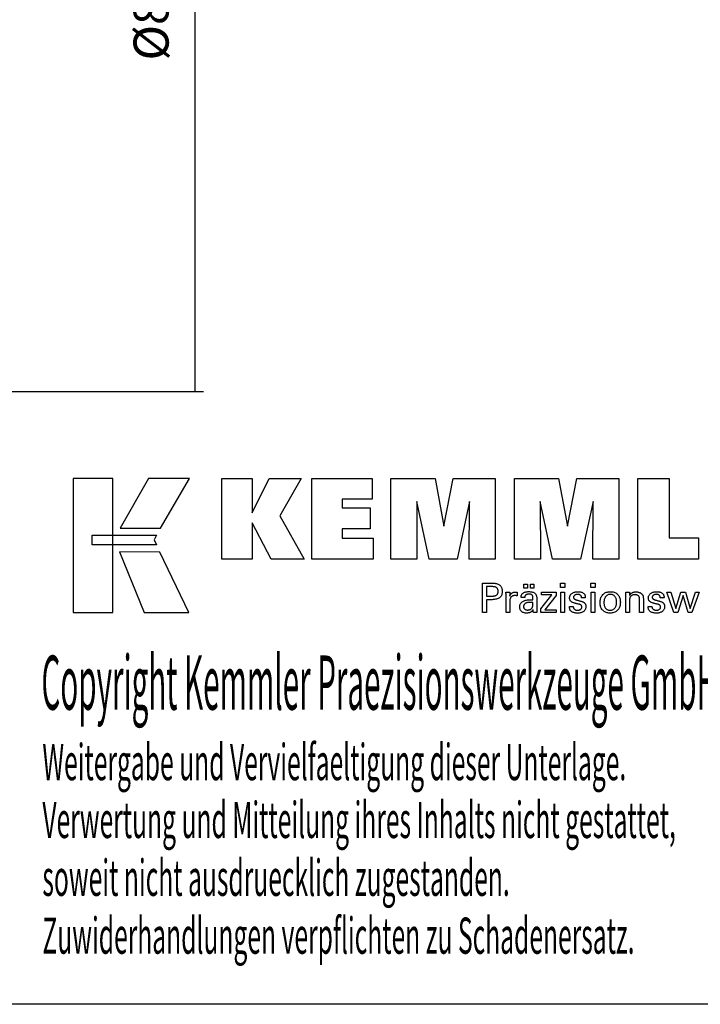
# Model space of a CAD drawing. Extents: x 93 to 380, y -50 to 147.
# Drawn here: x 275 to 343, y -50 to 49 of the extents above; entities that cross this region are included whole.
import ezdxf

# ---------------------------------------------------------------- set-up
doc = ezdxf.new("R2010")
doc.units = 0
doc.header["$MEASUREMENT"] = 0
doc.layers.add('CK_LEVEL_1', color=7, linetype='CONTINUOUS')
doc.styles.add('BOX', font='txt.shx', dxfattribs={"height": 1})
doc.dimstyles.new('DIMSTYLE1', dxfattribs={"dimtxt": 3.5, "dimasz": 3.5, "dimexe": 3.5, "dimexo": 0.0625, "dimgap": 0.09, "dimtad": 0, "dimtih": 1, "dimtoh": 1, "dimdec": 4, "dimzin": 0, "dimtxsty": 'STANDARD', "dimcen": 0.09, "dimazin": 3, "dimtfac": 1, "dimtdec": 4, "dimtofl": 0, "dimtmove": 0, "dimatfit": 3, "dimtolj": 1, "dimtzin": 0})

# ---------------------------------------------------------------- blocks, each defined once
blk = doc.blocks.new('*D4')
at = {"layer": 'CK_LEVEL_1', "color": 4, "linetype": 'CONTINUOUS'}
for p, q in [((264.332, 91.675), (293.229, 91.675)), ((292.354, 91.675), (292.354, 11.675)), ((264.332, 11.675), (293.229, 11.675))]:
    blk.add_line(p, q, dxfattribs=at)
for points in [[(292.354, 91.675), (292.879, 88.175), (291.829, 88.175), (292.354, 91.675)], [(292.354, 11.675), (291.829, 15.175), (292.879, 15.175), (292.354, 11.675)]]:
    blk.add_solid(points, dxfattribs=at)
at = {"layer": 'CK_LEVEL_1', "color": 4, "linetype": 'CONTINUOUS', "style": 'BOX'}
blk.add_text('%%c80', height=3.5, rotation=90, dxfattribs=at).set_placement((289.729, 44.735))

msp = doc.modelspace()

# ---------------------------------------------------------------- linework, layer by layer
at = {"layer": 'CK_LEVEL_1', "color": 6, "linetype": 'CONTINUOUS'}
msp.add_polyline3d([(92.8417, 147.12485, 0), (380.2117, 147.12485, 0), (380.2117, -49.50215, 0), (92.8417, -49.50215, 0), (92.8417, 147.12485, 0)], dxfattribs=at)
at = {"layer": 'CK_LEVEL_1', "color": 3, "linetype": 'CONTINUOUS'}
for points in [[(280.1939, -10.37095, 0), (284.17196, -10.37095, 0), (284.17196, 3.00511, 0), (280.1939, 3.00511, 0), (280.1939, -10.37095, 0), (280.1939, -10.37095, 0)], [(287.7194, 3.00495, 0), (284.87802, -1.95818, 0), (288.91996, -1.95818, 0), (291.80895, 3.00495, 0), (287.7194, 3.00495, 0), (287.7194, 3.00495, 0)], [(295.03147, -5.05326, 0), (295.03147, 2.99658, 0), (298.06032, 2.99658, 0), (298.06032, -0.41448, 0), (299.76304, 2.99658, 0), (302.95608, 2.99658, 0), (300.83198, -0.72574, 0), (303.27251, -5.05326, 0), (299.96031, -5.05326, 0), (298.06032, -1.41847, 0), (298.06032, -5.05326, 0), (295.03147, -5.05326, 0), (295.03147, -5.05326, 0)], [(304.04183, -5.05326, 0), (304.04183, 2.99658, 0), (310.0664, 2.99658, 0), (310.0664, 0.9285, 0), (307.08219, 0.9285, 0), (307.08219, 0.05509, 0), (309.8541, 0.05509, 0), (309.8541, -2.01266, 0), (307.08219, -2.01266, 0), (307.08219, -2.96282, 0), (310.17107, -2.96282, 0), (310.17107, -5.05326, 0), (304.04183, -5.05326, 0), (304.04183, -5.05326, 0)], [(311.93361, -5.05326, 0), (311.93361, 2.99658, 0), (316.35015, 2.99658, 0), (317.23332, -1.76665, 0), (318.15136, 2.99658, 0), (322.36313, 2.99658, 0), (322.36313, -5.05326, 0), (319.76055, -5.05326, 0), (319.79475, 0.70493, 0), (318.54475, -5.05326, 0), (315.74792, -5.05326, 0), (314.51515, 0.70493, 0), (314.52617, -5.05326, 0), (311.93361, -5.05326, 0), (311.93361, -5.05326, 0)], [(324.27314, -5.05326, 0), (324.27314, 2.99658, 0), (328.68968, 2.99658, 0), (329.57236, -1.76665, 0), (330.49155, 2.99658, 0), (334.70258, 2.99658, 0), (334.70258, -5.05326, 0), (332.10074, -5.05326, 0), (332.13428, 0.70493, 0), (330.88429, -5.05326, 0), (328.08795, -5.05326, 0), (326.85469, 0.70493, 0), (326.86586, -5.05326, 0), (324.27314, -5.05326, 0), (324.27314, -5.05326, 0)], [(342.64751, -2.91819, 0), (342.64751, -5.05326, 0), (336.61267, -5.05326, 0), (336.61267, 2.98516, 0), (339.72358, 2.98516, 0), (339.72358, -2.91819, 0), (342.64751, -2.91819, 0), (342.64751, -2.91819, 0)], [(282.10727, -2.64825, 0), (288.53468, -2.64759, 0), (288.27008, -3.11236, 0), (288.52221, -3.63618, 0), (282.10727, -3.63444, 0), (282.10727, -2.64825, 0), (282.10727, -2.64825, 0)], [(284.8155, -4.33801, 0), (287.28394, -10.37095, 0), (291.75459, -10.37095, 0), (288.86237, -4.34, 0), (284.8155, -4.33801, 0), (284.8155, -4.33801, 0)]]:
    msp.add_polyline3d(points, dxfattribs=at)
at = {"layer": 'CK_LEVEL_1', "color": 1, "linetype": 'CONTINUOUS'}
for points in [[(321.07843, -10.39071, 0), (321.07843, -10.29011, 0), (321.07843, -10.02052, 0), (321.07843, -9.63022, 0), (321.07843, -9.1675, 0), (321.07843, -8.68063, 0), (321.07843, -8.2179, 0), (321.07843, -7.8276, 0), (321.07843, -7.55801, 0), (321.07843, -7.45741, 0), (321.1135, -7.45741, 0), (321.20748, -7.45741, 0), (321.34355, -7.45741, 0), (321.50486, -7.45741, 0), (321.67459, -7.45741, 0), (321.83591, -7.45741, 0), (321.97197, -7.45741, 0), (322.06596, -7.45741, 0), (322.10102, -7.45741, 0), (322.20496, -7.45992, 0), (322.30287, -7.46741, 0), (322.39476, -7.47988, 0), (322.48063, -7.49731, 0), (322.56048, -7.51968, 0), (322.63433, -7.54699, 0), (322.70216, -7.57921, 0), (322.76399, -7.61632, 0), (322.81982, -7.65832, 0), (322.86956, -7.70553, 0), (322.91351, -7.75779, 0), (322.95163, -7.8151, 0), (322.98391, -7.87748, 0), (323.01036, -7.94491, 0), (323.03095, -8.01741, 0), (323.04567, -8.09497, 0), (323.05451, -8.1776, 0), (323.05746, -8.26529, 0), (323.05404, -8.35872, 0), (323.04378, -8.44649, 0), (323.02666, -8.52857, 0), (323.00267, -8.60497, 0), (322.9718, -8.67569, 0), (322.93404, -8.74071, 0), (322.88938, -8.80004, 0), (322.8378, -8.85367, 0), (322.77929, -8.90159, 0), (322.71392, -8.94405, 0), (322.64075, -8.98154, 0), (322.55978, -9.01405, 0), (322.47101, -9.04157, 0), (322.37444, -9.06411, 0), (322.27009, -9.08164, 0), (322.15794, -9.09418, 0), (322.03802, -9.1017, 0), (321.91032, -9.10421, 0), (321.89521, -9.10421, 0), (321.85474, -9.10421, 0), (321.79615, -9.10421, 0), (321.72668, -9.10421, 0), (321.65359, -9.10421, 0), (321.58413, -9.10421, 0), (321.52553, -9.10421, 0), (321.48506, -9.10421, 0), (321.46996, -9.10421, 0), (321.46996, -9.14833, 0), (321.46996, -9.26657, 0), (321.46996, -9.43775, 0), (321.46996, -9.64069, 0), (321.46996, -9.85422, 0), (321.46996, -10.05717, 0), (321.46996, -10.22835, 0), (321.46996, -10.34659, 0), (321.46996, -10.39071, 0), (321.45653, -10.39071, 0), (321.42055, -10.39071, 0), (321.36845, -10.39071, 0), (321.30669, -10.39071, 0), (321.2417, -10.39071, 0), (321.17994, -10.39071, 0), (321.12784, -10.39071, 0), (321.09186, -10.39071, 0), (321.07843, -10.39071, 0), (321.07843, -10.39071, 0), (321.07843, -10.39071, 0), (321.07843, -10.39071, 0), (321.07843, -10.39071, 0), (321.07843, -10.39071, 0), (321.07843, -10.39071, 0), (321.07843, -10.39071, 0), (321.07843, -10.39071, 0), (321.07843, -10.39071, 0)], [(322.03505, -8.74247, 0), (322.10534, -8.74112, 0), (322.17104, -8.73706, 0), (322.23212, -8.73028, 0), (322.28858, -8.72078, 0), (322.34041, -8.70855, 0), (322.3876, -8.69358, 0), (322.43013, -8.67587, 0), (322.46801, -8.6554, 0), (322.50122, -8.63218, 0), (322.53072, -8.60594, 0), (322.55676, -8.57633, 0), (322.57933, -8.54332, 0), (322.59845, -8.50691, 0), (322.61409, -8.46707, 0), (322.62626, -8.42379, 0), (322.63496, -8.37705, 0), (322.64018, -8.32684, 0), (322.64192, -8.27314, 0), (322.6402, -8.21791, 0), (322.63505, -8.1663, 0), (322.62646, -8.11832, 0), (322.61445, -8.07395, 0), (322.59902, -8.0332, 0), (322.58019, -7.99606, 0), (322.55795, -7.96254, 0), (322.53232, -7.93264, 0), (322.50329, -7.90634, 0), (322.4703, -7.88311, 0), (322.43256, -7.86262, 0), (322.39008, -7.84487, 0), (322.34284, -7.82986, 0), (322.29084, -7.81758, 0), (322.23406, -7.80804, 0), (322.17251, -7.80123, 0), (322.10618, -7.79714, 0), (322.03505, -7.79578, 0), (322.01567, -7.79578, 0), (321.96373, -7.79578, 0), (321.88854, -7.79578, 0), (321.7994, -7.79578, 0), (321.70561, -7.79578, 0), (321.61646, -7.79578, 0), (321.54127, -7.79578, 0), (321.48934, -7.79578, 0), (321.46996, -7.79578, 0), (321.46996, -7.82825, 0), (321.46996, -7.91525, 0), (321.46996, -8.04122, 0), (321.46996, -8.19056, 0), (321.46996, -8.34769, 0), (321.46996, -8.49703, 0), (321.46996, -8.62299, 0), (321.46996, -8.71, 0), (321.46996, -8.74247, 0), (321.48934, -8.74247, 0), (321.54127, -8.74247, 0), (321.61646, -8.74247, 0), (321.70561, -8.74247, 0), (321.7994, -8.74247, 0), (321.88854, -8.74247, 0), (321.96373, -8.74247, 0), (322.01567, -8.74247, 0), (322.03505, -8.74247, 0), (322.03505, -8.74247, 0), (322.03505, -8.74247, 0), (322.03505, -8.74247, 0), (322.03505, -8.74247, 0), (322.03505, -8.74247, 0), (322.03505, -8.74247, 0), (322.03505, -8.74247, 0), (322.03505, -8.74247, 0), (322.03505, -8.74247, 0), (322.03505, -8.74247, 0), (322.03505, -8.74247, 0), (322.03505, -8.74247, 0), (322.03505, -8.74247, 0), (322.03505, -8.74247, 0), (322.03505, -8.74247, 0), (322.03505, -8.74247, 0), (322.03505, -8.74247, 0), (322.03505, -8.74247, 0)], [(325.2077, -7.95878, 0), (325.2077, -7.54343, 0), (325.56989, -7.54343, 0), (325.56989, -7.95878, 0), (325.2077, -7.95878, 0), (325.2077, -7.95878, 0)], [(325.86394, -7.95878, 0), (325.86394, -7.54343, 0), (326.22641, -7.54343, 0), (326.22641, -7.95878, 0), (325.86394, -7.95878, 0), (325.86394, -7.95878, 0)], [(329.31358, -7.87286, 0), (328.87115, -7.87286, 0), (328.87115, -7.45741, 0), (329.31358, -7.45741, 0), (329.31358, -7.87286, 0), (329.31358, -7.87286, 0)], [(332.33226, -7.87286, 0), (331.89046, -7.87286, 0), (331.89046, -7.45741, 0), (332.33226, -7.45741, 0), (332.33226, -7.87286, 0), (332.33226, -7.87286, 0)], [(323.43581, -10.39071, 0), (323.43581, -10.33165, 0), (323.43581, -10.17338, 0), (323.43581, -9.94424, 0), (323.43581, -9.67259, 0), (323.43581, -9.38676, 0), (323.43581, -9.1151, 0), (323.43581, -8.88596, 0), (323.43581, -8.72769, 0), (323.43581, -8.66864, 0), (323.43577, -8.64638, 0), (323.43566, -8.62486, 0), (323.43546, -8.60405, 0), (323.43518, -8.58394, 0), (323.43481, -8.56453, 0), (323.43435, -8.5458, 0), (323.43379, -8.52773, 0), (323.43314, -8.51032, 0), (323.43238, -8.49354, 0), (323.43169, -8.47722, 0), (323.43091, -8.46088, 0), (323.43003, -8.44451, 0), (323.42906, -8.42815, 0), (323.42801, -8.41178, 0), (323.42688, -8.39543, 0), (323.42567, -8.37909, 0), (323.42441, -8.36279, 0), (323.42308, -8.34652, 0), (323.43605, -8.34652, 0), (323.47081, -8.34652, 0), (323.52113, -8.34652, 0), (323.58078, -8.34652, 0), (323.64355, -8.34652, 0), (323.70321, -8.34652, 0), (323.75353, -8.34652, 0), (323.78828, -8.34652, 0), (323.80125, -8.34652, 0), (323.80154, -8.35994, 0), (323.80233, -8.39589, 0), (323.80347, -8.44795, 0), (323.80483, -8.50968, 0), (323.80625, -8.57462, 0), (323.8076, -8.63634, 0), (323.80874, -8.6884, 0), (323.80953, -8.72436, 0), (323.80982, -8.73777, 0), (323.82327, -8.69583, 0), (323.83888, -8.65621, 0), (323.85664, -8.61893, 0), (323.87658, -8.58399, 0), (323.89867, -8.5514, 0), (323.92294, -8.52117, 0), (323.94937, -8.49329, 0), (323.97797, -8.46777, 0), (324.00875, -8.44463, 0), (324.04197, -8.42393, 0), (324.07731, -8.40571, 0), (324.11478, -8.38995, 0), (324.15438, -8.37664, 0), (324.1961, -8.36577, 0), (324.23997, -8.35733, 0), (324.28597, -8.35132, 0), (324.33411, -8.34772, 0), (324.38439, -8.34652, 0), (324.39368, -8.34654, 0), (324.40286, -8.34661, 0), (324.41192, -8.34673, 0), (324.42087, -8.34692, 0), (324.42972, -8.34717, 0), (324.43848, -8.34751, 0), (324.44715, -8.34793, 0), (324.45575, -8.34844, 0), (324.46426, -8.34904, 0), (324.47286, -8.34979, 0), (324.48139, -8.35068, 0), (324.48984, -8.35173, 0), (324.49822, -8.35292, 0), (324.50653, -8.35425, 0), (324.51477, -8.35572, 0), (324.52295, -8.35731, 0), (324.53105, -8.35903, 0), (324.53909, -8.36087, 0), (324.53909, -8.37292, 0), (324.53909, -8.40522, 0), (324.53909, -8.45199, 0), (324.53909, -8.50743, 0), (324.53909, -8.56576, 0), (324.53909, -8.6212, 0), (324.53909, -8.66797, 0), (324.53909, -8.70027, 0), (324.53909, -8.71232, 0), (324.52542, -8.70968, 0), (324.51204, -8.70724, 0), (324.49894, -8.70498, 0), (324.48612, -8.7029, 0), (324.47357, -8.701, 0), (324.4613, -8.69926, 0), (324.4493, -8.69769, 0), (324.43756, -8.69627, 0), (324.42609, -8.69499, 0), (324.41464, -8.69366, 0), (324.40347, -8.69247, 0), (324.39261, -8.69145, 0), (324.38205, -8.69057, 0), (324.37181, -8.68986, 0), (324.36191, -8.6893, 0), (324.35237, -8.6889, 0), (324.34319, -8.68866, 0), (324.33439, -8.68858, 0), (324.27957, -8.69034, 0), (324.22769, -8.69563, 0), (324.17873, -8.70444, 0), (324.13269, -8.7168, 0), (324.08955, -8.7327, 0), (324.04929, -8.75215, 0), (324.01192, -8.77517, 0), (323.97741, -8.80175, 0), (323.94575, -8.83191, 0), (323.9172, -8.86517, 0), (323.89201, -8.90152, 0), (323.8702, -8.94096, 0), (323.85174, -8.98348, 0), (323.83664, -9.02906, 0), (323.82491, -9.07771, 0), (323.81653, -9.12941, 0), (323.8115, -9.18416, 0), (323.80982, -9.24194, 0), (323.80982, -9.28133, 0), (323.80982, -9.38691, 0), (323.80982, -9.53977, 0), (323.80982, -9.72099, 0), (323.80982, -9.91166, 0), (323.80982, -10.09288, 0), (323.80982, -10.24573, 0), (323.80982, -10.35131, 0), (323.80982, -10.39071, 0), (323.797, -10.39071, 0), (323.76262, -10.39071, 0), (323.71286, -10.39071, 0), (323.65386, -10.39071, 0), (323.59178, -10.39071, 0), (323.53277, -10.39071, 0), (323.48301, -10.39071, 0), (323.44863, -10.39071, 0), (323.43581, -10.39071, 0), (323.43581, -10.39071, 0), (323.43581, -10.39071, 0), (323.43581, -10.39071, 0), (323.43581, -10.39071, 0), (323.43581, -10.39071, 0), (323.43581, -10.39071, 0), (323.43581, -10.39071, 0), (323.43581, -10.39071, 0), (323.43581, -10.39071, 0)], [(326.51802, -10.39071, 0), (326.50642, -10.39071, 0), (326.47533, -10.39071, 0), (326.43032, -10.39071, 0), (326.37696, -10.39071, 0), (326.32081, -10.39071, 0), (326.26745, -10.39071, 0), (326.22243, -10.39071, 0), (326.19134, -10.39071, 0), (326.17974, -10.39071, 0), (326.17521, -10.3743, 0), (326.17075, -10.35337, 0), (326.16633, -10.32791, 0), (326.16194, -10.29794, 0), (326.15756, -10.26345, 0), (326.15318, -10.22446, 0), (326.14876, -10.18097, 0), (326.14429, -10.13298, 0), (326.13976, -10.0805, 0), (326.13976, -10.07875, 0), (326.13976, -10.07711, 0), (326.13976, -10.07558, 0), (326.13976, -10.07415, 0), (326.13976, -10.07282, 0), (326.13976, -10.07158, 0), (326.13976, -10.07044, 0), (326.13976, -10.06938, 0), (326.13976, -10.06841, 0), (326.12153, -10.10765, 0), (326.10106, -10.14475, 0), (326.07836, -10.17972, 0), (326.05341, -10.21254, 0), (326.0262, -10.24322, 0), (325.99674, -10.27175, 0), (325.96501, -10.29815, 0), (325.931, -10.32239, 0), (325.89472, -10.3445, 0), (325.85643, -10.36464, 0), (325.8163, -10.38241, 0), (325.77432, -10.39781, 0), (325.73051, -10.41084, 0), (325.68486, -10.4215, 0), (325.63736, -10.42978, 0), (325.58804, -10.4357, 0), (325.53687, -10.43925, 0), (325.48388, -10.44044, 0), (325.41639, -10.43837, 0), (325.35199, -10.43215, 0), (325.29068, -10.42176, 0), (325.23244, -10.40721, 0), (325.17724, -10.38848, 0), (325.12507, -10.36555, 0), (325.07591, -10.33841, 0), (325.02975, -10.30706, 0), (324.98657, -10.27148, 0), (324.94743, -10.23252, 0), (324.91286, -10.19086, 0), (324.88287, -10.1465, 0), (324.85748, -10.09946, 0), (324.83668, -10.04973, 0), (324.82049, -9.99732, 0), (324.80892, -9.94224, 0), (324.80197, -9.88449, 0), (324.79965, -9.82408, 0), (324.80285, -9.75378, 0), (324.81243, -9.68674, 0), (324.82839, -9.62298, 0), (324.85075, -9.56252, 0), (324.87951, -9.50537, 0), (324.91466, -9.45156, 0), (324.95621, -9.40109, 0), (325.00415, -9.35399, 0), (325.0585, -9.31026, 0), (325.11822, -9.27032, 0), (325.18263, -9.2351, 0), (325.25173, -9.20458, 0), (325.32552, -9.17878, 0), (325.404, -9.15767, 0), (325.48716, -9.14126, 0), (325.57501, -9.12955, 0), (325.66754, -9.12253, 0), (325.76475, -9.12018, 0), (325.77695, -9.12018, 0), (325.80963, -9.12018, 0), (325.85694, -9.12018, 0), (325.91304, -9.12018, 0), (325.97207, -9.12018, 0), (326.02816, -9.12018, 0), (326.07548, -9.12018, 0), (326.10816, -9.12018, 0), (326.12036, -9.12018, 0), (326.12036, -9.11168, 0), (326.12036, -9.08888, 0), (326.12036, -9.05588, 0), (326.12036, -9.01676, 0), (326.12036, -8.97559, 0), (326.12036, -8.93647, 0), (326.12036, -8.90346, 0), (326.12036, -8.88067, 0), (326.12036, -8.87216, 0), (326.11909, -8.83636, 0), (326.11529, -8.80261, 0), (326.10896, -8.77088, 0), (326.10009, -8.74118, 0), (326.0887, -8.7135, 0), (326.07477, -8.68782, 0), (326.05832, -8.66413, 0), (326.03934, -8.64243, 0), (326.01783, -8.6227, 0), (325.99394, -8.60495, 0), (325.96767, -8.58926, 0), (325.93899, -8.57563, 0), (325.9079, -8.56407, 0), (325.87441, -8.55459, 0), (325.83851, -8.54721, 0), (325.80019, -8.54192, 0), (325.75945, -8.53874, 0), (325.71628, -8.53768, 0), (325.67534, -8.53883, 0), (325.63633, -8.54229, 0), (325.59924, -8.54807, 0), (325.56408, -8.55615, 0), (325.53083, -8.56656, 0), (325.4995, -8.57928, 0), (325.47009, -8.59432, 0), (325.44259, -8.61168, 0), (325.417, -8.63136, 0), (325.3937, -8.65304, 0), (325.37301, -8.67642, 0), (325.35493, -8.70151, 0), (325.33945, -8.72831, 0), (325.32655, -8.75682, 0), (325.31625, -8.78703, 0), (325.30851, -8.81894, 0), (325.30335, -8.85256, 0), (325.30075, -8.88787, 0), (325.28834, -8.88787, 0), (325.25507, -8.88787, 0), (325.20692, -8.88787, 0), (325.14982, -8.88787, 0), (325.08975, -8.88787, 0), (325.03266, -8.88787, 0), (324.9845, -8.88787, 0), (324.95124, -8.88787, 0), (324.93883, -8.88787, 0), (324.93883, -8.88678, 0), (324.93883, -8.88388, 0), (324.93883, -8.87968, 0), (324.93883, -8.8747, 0), (324.93883, -8.86945, 0), (324.93883, -8.86447, 0), (324.93883, -8.86027, 0), (324.93883, -8.85736, 0), (324.93883, -8.85628, 0), (324.94121, -8.79758, 0), (324.94836, -8.742, 0), (324.96029, -8.68956, 0), (324.97701, -8.64026, 0), (324.99853, -8.59412, 0), (325.02486, -8.55114, 0), (325.056, -8.51134, 0), (325.09197, -8.47472, 0), (325.13278, -8.44129, 0), (325.17801, -8.41094, 0), (325.22746, -8.38418, 0), (325.28112, -8.36098, 0), (325.33897, -8.34136, 0), (325.40099, -8.32531, 0), (325.46716, -8.31283, 0), (325.53748, -8.30392, 0), (325.61192, -8.29857, 0), (325.69047, -8.29679, 0), (325.78198, -8.29865, 0), (325.86771, -8.30422, 0), (325.94766, -8.3135, 0), (326.02183, -8.32647, 0), (326.09023, -8.34312, 0), (326.15286, -8.36344, 0), (326.20973, -8.38743, 0), (326.26084, -8.41506, 0), (326.30619, -8.44634, 0), (326.34652, -8.48221, 0), (326.38214, -8.52261, 0), (326.41302, -8.56756, 0), (326.43918, -8.61707, 0), (326.46059, -8.67117, 0), (326.47725, -8.72985, 0), (326.48917, -8.79315, 0), (326.49632, -8.86107, 0), (326.49871, -8.93363, 0), (326.49871, -8.97693, 0), (326.49871, -9.09297, 0), (326.49871, -9.26096, 0), (326.49871, -9.46013, 0), (326.49871, -9.6697, 0), (326.49871, -9.86887, 0), (326.49871, -10.03687, 0), (326.49871, -10.15291, 0), (326.49871, -10.19621, 0), (326.49874, -10.2022, 0), (326.49886, -10.20888, 0), (326.49906, -10.21625, 0), (326.49937, -10.22429, 0), (326.4998, -10.23303, 0), (326.50036, -10.24244, 0), (326.50107, -10.25255, 0), (326.50192, -10.26334, 0), (326.50295, -10.27482, 0), (326.50425, -10.2865, 0), (326.50564, -10.2985, 0), (326.50712, -10.3108, 0), (326.50868, -10.3234, 0), (326.51035, -10.3363, 0), (326.51211, -10.34949, 0), (326.51397, -10.36296, 0), (326.51594, -10.3767, 0), (326.51802, -10.39071, 0), (326.51802, -10.39071, 0), (326.51802, -10.39071, 0), (326.51802, -10.39071, 0), (326.51802, -10.39071, 0), (326.51802, -10.39071, 0), (326.51802, -10.39071, 0), (326.51802, -10.39071, 0), (326.51802, -10.39071, 0), (326.51802, -10.39071, 0), (326.51802, -10.39071, 0), (326.51802, -10.39071, 0), (326.51802, -10.39071, 0), (326.51802, -10.39071, 0), (326.51802, -10.39071, 0), (326.51802, -10.39071, 0), (326.51802, -10.39071, 0), (326.51802, -10.39071, 0), (326.51802, -10.39071, 0)], [(326.92597, -10.39071, 0), (326.92597, -10.01299, 0), (328.01607, -8.62676, 0), (326.99366, -8.62676, 0), (326.99366, -8.34652, 0), (328.43143, -8.34652, 0), (328.43143, -8.67622, 0), (327.31127, -10.10216, 0), (328.42791, -10.10216, 0), (328.42791, -10.39071, 0), (326.92597, -10.39071, 0), (326.92597, -10.39071, 0)], [(328.90554, -10.39071, 0), (328.90554, -8.34652, 0), (329.28389, -8.34652, 0), (329.28389, -10.39071, 0), (328.90554, -10.39071, 0), (328.90554, -10.39071, 0)], [(329.76946, -9.77634, 0), (329.78241, -9.77634, 0), (329.81713, -9.77634, 0), (329.86739, -9.77634, 0), (329.92697, -9.77634, 0), (329.98967, -9.77634, 0), (330.04925, -9.77634, 0), (330.09951, -9.77634, 0), (330.13423, -9.77634, 0), (330.14718, -9.77634, 0), (330.14718, -9.77662, 0), (330.14718, -9.77738, 0), (330.14718, -9.77847, 0), (330.14718, -9.77976, 0), (330.14718, -9.78113, 0), (330.14718, -9.78242, 0), (330.14718, -9.78352, 0), (330.14718, -9.78427, 0), (330.14718, -9.78455, 0), (330.14864, -9.82095, 0), (330.15302, -9.85565, 0), (330.16032, -9.88869, 0), (330.17052, -9.92006, 0), (330.18361, -9.94979, 0), (330.19959, -9.9779, 0), (330.21845, -10.00439, 0), (330.24019, -10.02929, 0), (330.26478, -10.05261, 0), (330.2921, -10.0738, 0), (330.32136, -10.09254, 0), (330.35255, -10.10882, 0), (330.38567, -10.12262, 0), (330.42071, -10.13394, 0), (330.45767, -10.14277, 0), (330.49655, -10.14908, 0), (330.53734, -10.15288, 0), (330.58004, -10.15415, 0), (330.62146, -10.15303, 0), (330.66111, -10.14966, 0), (330.69899, -10.14407, 0), (330.7351, -10.13626, 0), (330.76945, -10.12622, 0), (330.80202, -10.11398, 0), (330.83281, -10.09954, 0), (330.86183, -10.0829, 0), (330.88908, -10.06407, 0), (330.91386, -10.04356, 0), (330.93574, -10.02175, 0), (330.95471, -9.99863, 0), (330.97077, -9.9742, 0), (330.98392, -9.94845, 0), (330.99415, -9.92139, 0), (331.00146, -9.89301, 0), (331.00585, -9.86332, 0), (331.00731, -9.8323, 0), (331.00657, -9.80921, 0), (331.00435, -9.78713, 0), (331.00064, -9.76606, 0), (330.99544, -9.74601, 0), (330.98875, -9.72699, 0), (330.98055, -9.709, 0), (330.97086, -9.69206, 0), (330.95965, -9.67618, 0), (330.94693, -9.66135, 0), (330.93307, -9.64717, 0), (330.91747, -9.63386, 0), (330.90016, -9.6214, 0), (330.88113, -9.60979, 0), (330.8604, -9.59902, 0), (330.83798, -9.58906, 0), (330.81387, -9.5799, 0), (330.78809, -9.57155, 0), (330.76064, -9.56397, 0), (330.7458, -9.56047, 0), (330.70602, -9.55108, 0), (330.64842, -9.53748, 0), (330.58013, -9.52136, 0), (330.50829, -9.50441, 0), (330.44, -9.48829, 0), (330.38241, -9.47469, 0), (330.34262, -9.4653, 0), (330.32778, -9.4618, 0), (330.26838, -9.44695, 0), (330.21249, -9.43036, 0), (330.16011, -9.41204, 0), (330.11123, -9.39197, 0), (330.06584, -9.37015, 0), (330.02393, -9.34657, 0), (329.98549, -9.32123, 0), (329.95052, -9.29412, 0), (329.91901, -9.26522, 0), (329.89085, -9.23485, 0), (329.86597, -9.20273, 0), (329.8444, -9.16888, 0), (329.82613, -9.13329, 0), (329.81117, -9.09597, 0), (329.79952, -9.0569, 0), (329.7912, -9.01608, 0), (329.7862, -8.97352, 0), (329.78453, -8.9292, 0), (329.78735, -8.86812, 0), (329.7958, -8.80966, 0), (329.80987, -8.75383, 0), (329.82955, -8.70064, 0), (329.85482, -8.65009, 0), (329.88567, -8.60219, 0), (329.9221, -8.55694, 0), (329.96408, -8.51434, 0), (330.01162, -8.47441, 0), (330.06418, -8.43791, 0), (330.12024, -8.40572, 0), (330.1798, -8.37784, 0), (330.24289, -8.35427, 0), (330.30951, -8.33499, 0), (330.37966, -8.32001, 0), (330.45336, -8.30931, 0), (330.53062, -8.3029, 0), (330.61145, -8.30076, 0), (330.68609, -8.30255, 0), (330.75716, -8.3079, 0), (330.82465, -8.31682, 0), (330.88857, -8.32929, 0), (330.94889, -8.3453, 0), (331.00561, -8.36485, 0), (331.05871, -8.38792, 0), (331.1082, -8.41452, 0), (331.15406, -8.44463, 0), (331.19581, -8.47809, 0), (331.23264, -8.51416, 0), (331.26456, -8.55284, 0), (331.29158, -8.59414, 0), (331.31368, -8.63804, 0), (331.33088, -8.68455, 0), (331.34316, -8.73367, 0), (331.35053, -8.78541, 0), (331.35299, -8.83976, 0), (331.35299, -8.84511, 0), (331.35298, -8.85016, 0), (331.35297, -8.85488, 0), (331.35296, -8.8593, 0), (331.35293, -8.8634, 0), (331.35288, -8.86718, 0), (331.35282, -8.87064, 0), (331.35273, -8.87378, 0), (331.35263, -8.87659, 0), (331.35232, -8.87938, 0), (331.35201, -8.8821, 0), (331.35168, -8.88476, 0), (331.35134, -8.88737, 0), (331.35098, -8.88992, 0), (331.35059, -8.89242, 0), (331.35019, -8.89488, 0), (331.34975, -8.8973, 0), (331.34929, -8.89969, 0), (331.3364, -8.89969, 0), (331.30185, -8.89969, 0), (331.25183, -8.89969, 0), (331.19253, -8.89969, 0), (331.13013, -8.89969, 0), (331.07083, -8.89969, 0), (331.02081, -8.89969, 0), (330.98627, -8.89969, 0), (330.97337, -8.89969, 0), (330.97337, -8.89916, 0), (330.97337, -8.89772, 0), (330.97337, -8.89564, 0), (330.97337, -8.89318, 0), (330.97337, -8.89059, 0), (330.97337, -8.88813, 0), (330.97337, -8.88605, 0), (330.97337, -8.88461, 0), (330.97337, -8.88408, 0), (330.97208, -8.85198, 0), (330.9682, -8.82146, 0), (330.96172, -8.7925, 0), (330.95265, -8.7651, 0), (330.94099, -8.73925, 0), (330.92672, -8.71494, 0), (330.90986, -8.69217, 0), (330.89039, -8.67093, 0), (330.86832, -8.65122, 0), (330.84437, -8.63318, 0), (330.81848, -8.61728, 0), (330.79067, -8.60352, 0), (330.76093, -8.59188, 0), (330.72926, -8.58236, 0), (330.69566, -8.57497, 0), (330.66013, -8.56969, 0), (330.62267, -8.56653, 0), (330.58329, -8.56548, 0), (330.54472, -8.56653, 0), (330.50771, -8.56969, 0), (330.47225, -8.57497, 0), (330.43833, -8.58236, 0), (330.40595, -8.59188, 0), (330.3751, -8.60352, 0), (330.34578, -8.61728, 0), (330.31797, -8.63318, 0), (330.29168, -8.65122, 0), (330.26749, -8.67068, 0), (330.24613, -8.69117, 0), (330.22761, -8.71269, 0), (330.21193, -8.73524, 0), (330.19909, -8.75884, 0), (330.1891, -8.7835, 0), (330.18196, -8.80922, 0), (330.17767, -8.836, 0), (330.17624, -8.86386, 0), (330.1771, -8.88536, 0), (330.17966, -8.90595, 0), (330.18394, -8.9256, 0), (330.18993, -8.94433, 0), (330.19763, -8.96211, 0), (330.20705, -8.97896, 0), (330.21817, -8.99486, 0), (330.23101, -9.0098, 0), (330.24556, -9.02379, 0), (330.26231, -9.0372, 0), (330.28125, -9.05013, 0), (330.30237, -9.06258, 0), (330.3257, -9.07457, 0), (330.35125, -9.08613, 0), (330.37903, -9.09725, 0), (330.40907, -9.10797, 0), (330.44138, -9.11828, 0), (330.47598, -9.12822, 0), (330.49194, -9.13258, 0), (330.53472, -9.14427, 0), (330.59665, -9.16119, 0), (330.67007, -9.18125, 0), (330.74733, -9.20236, 0), (330.82075, -9.22242, 0), (330.88268, -9.23934, 0), (330.92546, -9.25103, 0), (330.94142, -9.25539, 0), (330.99338, -9.27052, 0), (331.04226, -9.2874, 0), (331.08805, -9.30602, 0), (331.13074, -9.32636, 0), (331.17034, -9.34843, 0), (331.20681, -9.37221, 0), (331.24017, -9.3977, 0), (331.2704, -9.42489, 0), (331.29748, -9.45377, 0), (331.32166, -9.48488, 0), (331.343, -9.51798, 0), (331.3615, -9.55306, 0), (331.37715, -9.59011, 0), (331.38996, -9.62914, 0), (331.39992, -9.67013, 0), (331.40704, -9.71309, 0), (331.41131, -9.758, 0), (331.41274, -9.80486, 0), (331.41002, -9.86766, 0), (331.40188, -9.92764, 0), (331.3883, -9.98479, 0), (331.36928, -10.03909, 0), (331.34483, -10.09053, 0), (331.31494, -10.13908, 0), (331.27961, -10.18475, 0), (331.23883, -10.2275, 0), (331.1926, -10.26733, 0), (331.14149, -10.30367, 0), (331.0866, -10.33573, 0), (331.0279, -10.36351, 0), (330.96541, -10.38702, 0), (330.89909, -10.40625, 0), (330.82895, -10.42121, 0), (330.75497, -10.43189, 0), (330.67715, -10.4383, 0), (330.59548, -10.44044, 0), (330.50355, -10.43859, 0), (330.4172, -10.43306, 0), (330.3364, -10.42384, 0), (330.26117, -10.41092, 0), (330.1915, -10.3943, 0), (330.12739, -10.37397, 0), (330.06884, -10.34993, 0), (330.01583, -10.32218, 0), (329.96838, -10.2907, 0), (329.92664, -10.25569, 0), (329.88981, -10.21649, 0), (329.85788, -10.17308, 0), (329.83087, -10.12546, 0), (329.80876, -10.07363, 0), (329.79157, -10.01758, 0), (329.77929, -9.95731, 0), (329.77192, -9.89282, 0), (329.76946, -9.82408, 0), (329.76946, -9.82245, 0), (329.76946, -9.81806, 0), (329.76946, -9.81171, 0), (329.76946, -9.80417, 0), (329.76946, -9.79625, 0), (329.76946, -9.78872, 0), (329.76946, -9.78236, 0), (329.76946, -9.77798, 0), (329.76946, -9.77634, 0), (329.76946, -9.77634, 0), (329.76946, -9.77634, 0), (329.76946, -9.77634, 0), (329.76946, -9.77634, 0), (329.76946, -9.77634, 0), (329.76946, -9.77634, 0), (329.76946, -9.77634, 0), (329.76946, -9.77634, 0), (329.76946, -9.77634, 0)], [(331.92421, -10.39071, 0), (331.92421, -8.34652, 0), (332.30256, -8.34652, 0), (332.30256, -10.39071, 0), (331.92421, -10.39071, 0), (331.92421, -10.39071, 0)], [(332.83137, -9.40837, 0), (332.83471, -9.29706, 0), (332.84477, -9.19104, 0), (332.86155, -9.09034, 0), (332.88509, -8.99495, 0), (332.9154, -8.90489, 0), (332.95251, -8.82015, 0), (332.99644, -8.74074, 0), (333.04721, -8.66668, 0), (333.10484, -8.59797, 0), (333.16796, -8.53555, 0), (333.23597, -8.48049, 0), (333.30886, -8.43278, 0), (333.38665, -8.39243, 0), (333.46933, -8.35942, 0), (333.55691, -8.33375, 0), (333.64939, -8.31542, 0), (333.74678, -8.30442, 0), (333.84908, -8.30076, 0), (333.95237, -8.30419, 0), (334.05047, -8.31448, 0), (334.14338, -8.33163, 0), (334.23106, -8.35565, 0), (334.31351, -8.38653, 0), (334.3907, -8.42428, 0), (334.46261, -8.4689, 0), (334.52923, -8.52039, 0), (334.59053, -8.57874, 0), (334.64612, -8.64293, 0), (334.69514, -8.71255, 0), (334.73759, -8.78763, 0), (334.77349, -8.86818, 0), (334.80285, -8.95419, 0), (334.82567, -9.04568, 0), (334.84196, -9.14267, 0), (334.85172, -9.24515, 0), (334.85498, -9.35313, 0), (334.85162, -9.46459, 0), (334.84153, -9.57046, 0), (334.82472, -9.67075, 0), (334.80117, -9.76544, 0), (334.77088, -9.8545, 0), (334.73385, -9.93791, 0), (334.69006, -10.01567, 0), (334.63952, -10.08776, 0), (334.58223, -10.15415, 0), (334.51872, -10.2141, 0), (334.44971, -10.26704, 0), (334.37521, -10.31297, 0), (334.29523, -10.35187, 0), (334.20981, -10.38372, 0), (334.11895, -10.40851, 0), (334.02268, -10.42624, 0), (333.92101, -10.43689, 0), (333.81397, -10.44044, 0), (333.71486, -10.43702, 0), (333.6206, -10.42678, 0), (333.53116, -10.40972, 0), (333.44653, -10.38582, 0), (333.36669, -10.3551, 0), (333.29162, -10.31754, 0), (333.22132, -10.27316, 0), (333.15575, -10.22194, 0), (333.09491, -10.1639, 0), (333.03943, -10.09993, 0), (332.99053, -10.03098, 0), (332.9482, -9.95703, 0), (332.91243, -9.87808, 0), (332.88321, -9.79413, 0), (332.8605, -9.70519, 0), (332.8443, -9.61125, 0), (332.8346, -9.51231, 0), (332.83137, -9.40837, 0), (332.83137, -9.40837, 0), (332.83137, -9.40837, 0), (332.83137, -9.40837, 0), (332.83137, -9.40837, 0), (332.83137, -9.40837, 0), (332.83137, -9.40837, 0), (332.83137, -9.40837, 0), (332.83137, -9.40837, 0), (332.83137, -9.40837, 0)], [(333.84908, -8.57107, 0), (333.78596, -8.57379, 0), (333.72585, -8.58194, 0), (333.66872, -8.59552, 0), (333.61459, -8.61451, 0), (333.56344, -8.63891, 0), (333.51526, -8.66871, 0), (333.47005, -8.70389, 0), (333.4278, -8.74446, 0), (333.38851, -8.79039, 0), (333.3528, -8.84132, 0), (333.32131, -8.89613, 0), (333.29403, -8.95482, 0), (333.27095, -9.0174, 0), (333.25208, -9.08386, 0), (333.23741, -9.15419, 0), (333.22694, -9.2284, 0), (333.22065, -9.30648, 0), (333.21856, -9.38842, 0), (333.22057, -9.46755, 0), (333.2266, -9.54263, 0), (333.23665, -9.61367, 0), (333.25072, -9.68065, 0), (333.26882, -9.74357, 0), (333.29094, -9.80243, 0), (333.31709, -9.8572, 0), (333.34726, -9.9079, 0), (333.38147, -9.9545, 0), (333.41951, -9.99641, 0), (333.4608, -10.03339, 0), (333.50535, -10.06543, 0), (333.55317, -10.09254, 0), (333.60424, -10.11472, 0), (333.65856, -10.13197, 0), (333.71614, -10.14429, 0), (333.77697, -10.15168, 0), (333.84105, -10.15415, 0), (333.90537, -10.15153, 0), (333.96651, -10.14367, 0), (334.02446, -10.13057, 0), (334.07924, -10.11225, 0), (334.13083, -10.08869, 0), (334.17925, -10.05991, 0), (334.2245, -10.0259, 0), (334.26659, -9.98667, 0), (334.3055, -9.94223, 0), (334.34077, -9.89323, 0), (334.37188, -9.84016, 0), (334.39885, -9.78305, 0), (334.42168, -9.72192, 0), (334.44035, -9.65679, 0), (334.45488, -9.58767, 0), (334.46526, -9.5146, 0), (334.47148, -9.43759, 0), (334.47356, -9.35665, 0), (334.47154, -9.27543, 0), (334.46547, -9.19843, 0), (334.45538, -9.12564, 0), (334.44125, -9.05706, 0), (334.42309, -8.99266, 0), (334.40091, -8.93244, 0), (334.37472, -8.87639, 0), (334.34451, -8.8245, 0), (334.31029, -8.77676, 0), (334.27237, -8.7336, 0), (334.23109, -8.69552, 0), (334.18644, -8.6625, 0), (334.13846, -8.63457, 0), (334.08716, -8.61171, 0), (334.03256, -8.59393, 0), (333.97466, -8.58123, 0), (333.9135, -8.57361, 0), (333.84908, -8.57107, 0), (333.84908, -8.57107, 0), (333.84908, -8.57107, 0), (333.84908, -8.57107, 0), (333.84908, -8.57107, 0), (333.84908, -8.57107, 0), (333.84908, -8.57107, 0), (333.84908, -8.57107, 0), (333.84908, -8.57107, 0), (333.84908, -8.57107, 0), (333.84908, -8.57107, 0), (333.84908, -8.57107, 0), (333.84908, -8.57107, 0), (333.84908, -8.57107, 0), (333.84908, -8.57107, 0), (333.84908, -8.57107, 0), (333.84908, -8.57107, 0), (333.84908, -8.57107, 0), (333.84908, -8.57107, 0)], [(335.78009, -8.68019, 0), (335.79659, -8.64438, 0), (335.8157, -8.61029, 0), (335.83741, -8.57791, 0), (335.86169, -8.54721, 0), (335.88855, -8.5182, 0), (335.91797, -8.49086, 0), (335.94993, -8.46518, 0), (335.98442, -8.44113, 0), (336.02143, -8.41872, 0), (336.06034, -8.39845, 0), (336.1006, -8.38059, 0), (336.14219, -8.36514, 0), (336.18513, -8.35208, 0), (336.22941, -8.34142, 0), (336.27502, -8.33313, 0), (336.32198, -8.32723, 0), (336.37028, -8.32369, 0), (336.41991, -8.32251, 0), (336.46453, -8.32342, 0), (336.50831, -8.32614, 0), (336.55124, -8.33067, 0), (336.59332, -8.33701, 0), (336.63454, -8.34515, 0), (336.6749, -8.35508, 0), (336.7144, -8.36681, 0), (336.75302, -8.38032, 0), (336.79077, -8.39562, 0), (336.82723, -8.41281, 0), (336.86193, -8.43131, 0), (336.89487, -8.45113, 0), (336.92602, -8.47229, 0), (336.95537, -8.4948, 0), (336.98292, -8.51868, 0), (337.00864, -8.54395, 0), (337.03254, -8.57061, 0), (337.05458, -8.59869, 0), (337.06588, -8.61497, 0), (337.07653, -8.63199, 0), (337.08652, -8.64975, 0), (337.09581, -8.66826, 0), (337.10438, -8.6875, 0), (337.11221, -8.7075, 0), (337.11928, -8.72824, 0), (337.12556, -8.74973, 0), (337.13103, -8.77198, 0), (337.13577, -8.79637, 0), (337.13998, -8.82433, 0), (337.14366, -8.85588, 0), (337.14679, -8.891, 0), (337.14938, -8.9297, 0), (337.15141, -8.97197, 0), (337.15287, -9.0178, 0), (337.15375, -9.06721, 0), (337.15405, -9.12018, 0), (337.15405, -9.16376, 0), (337.15405, -9.28052, 0), (337.15405, -9.44958, 0), (337.15405, -9.65, 0), (337.15405, -9.86089, 0), (337.15405, -10.06131, 0), (337.15405, -10.23037, 0), (337.15405, -10.34714, 0), (337.15405, -10.39071, 0), (337.14114, -10.39071, 0), (337.10654, -10.39071, 0), (337.05645, -10.39071, 0), (336.99706, -10.39071, 0), (336.93458, -10.39071, 0), (336.87519, -10.39071, 0), (336.8251, -10.39071, 0), (336.7905, -10.39071, 0), (336.77759, -10.39071, 0), (336.77759, -10.34643, 0), (336.77759, -10.22776, 0), (336.77759, -10.05595, 0), (336.77759, -9.85227, 0), (336.77759, -9.63795, 0), (336.77759, -9.43427, 0), (336.77759, -9.26246, 0), (336.77759, -9.1438, 0), (336.77759, -9.09952, 0), (336.77624, -9.04374, 0), (336.7722, -8.9914, 0), (336.76543, -8.94249, 0), (336.75593, -8.89699, 0), (336.74369, -8.85489, 0), (336.72868, -8.81619, 0), (336.7109, -8.78087, 0), (336.69032, -8.74893, 0), (336.66694, -8.72035, 0), (336.6411, -8.69493, 0), (336.61215, -8.67246, 0), (336.58008, -8.65295, 0), (336.54488, -8.63641, 0), (336.50657, -8.62286, 0), (336.46513, -8.6123, 0), (336.42057, -8.60475, 0), (336.37289, -8.60021, 0), (336.32207, -8.59869, 0), (336.27031, -8.60027, 0), (336.22064, -8.60503, 0), (336.17305, -8.61296, 0), (336.12758, -8.62408, 0), (336.08422, -8.6384, 0), (336.04298, -8.65593, 0), (336.00389, -8.67668, 0), (335.96695, -8.70064, 0), (335.93217, -8.72785, 0), (335.90017, -8.75751, 0), (335.87196, -8.7891, 0), (335.84754, -8.82259, 0), (335.82689, -8.85797, 0), (335.81002, -8.89522, 0), (335.79692, -8.93431, 0), (335.78756, -8.97524, 0), (335.78196, -9.01798, 0), (335.78009, -9.06251, 0), (335.78009, -9.10806, 0), (335.78009, -9.23013, 0), (335.78009, -9.40686, 0), (335.78009, -9.61638, 0), (335.78009, -9.83684, 0), (335.78009, -10.04636, 0), (335.78009, -10.22309, 0), (335.78009, -10.34516, 0), (335.78009, -10.39071, 0), (335.76712, -10.39071, 0), (335.73236, -10.39071, 0), (335.68202, -10.39071, 0), (335.62235, -10.39071, 0), (335.55957, -10.39071, 0), (335.4999, -10.39071, 0), (335.44957, -10.39071, 0), (335.4148, -10.39071, 0), (335.40183, -10.39071, 0), (335.40183, -10.33498, 0), (335.40183, -10.18564, 0), (335.40183, -9.96942, 0), (335.40183, -9.71309, 0), (335.40183, -9.44337, 0), (335.40183, -9.18704, 0), (335.40183, -8.97082, 0), (335.40183, -8.82148, 0), (335.40183, -8.76575, 0), (335.40178, -8.74083, 0), (335.40162, -8.71606, 0), (335.40135, -8.69147, 0), (335.40098, -8.66705, 0), (335.40051, -8.64284, 0), (335.39993, -8.61882, 0), (335.39925, -8.59503, 0), (335.39847, -8.57147, 0), (335.39759, -8.54815, 0), (335.3966, -8.52501, 0), (335.39554, -8.50205, 0), (335.39442, -8.47927, 0), (335.39323, -8.45667, 0), (335.39198, -8.43425, 0), (335.39065, -8.41203, 0), (335.38925, -8.39, 0), (335.38777, -8.36816, 0), (335.38622, -8.34652, 0), (335.3993, -8.34652, 0), (335.43436, -8.34652, 0), (335.48513, -8.34652, 0), (335.54531, -8.34652, 0), (335.60863, -8.34652, 0), (335.66882, -8.34652, 0), (335.71958, -8.34652, 0), (335.75464, -8.34652, 0), (335.76773, -8.34652, 0), (335.76815, -8.35796, 0), (335.76929, -8.38863, 0), (335.77093, -8.43303, 0), (335.77288, -8.48566, 0), (335.77494, -8.54105, 0), (335.77689, -8.59368, 0), (335.77853, -8.63808, 0), (335.77967, -8.66875, 0), (335.78009, -8.68019, 0), (335.78009, -8.68019, 0), (335.78009, -8.68019, 0), (335.78009, -8.68019, 0), (335.78009, -8.68019, 0), (335.78009, -8.68019, 0), (335.78009, -8.68019, 0), (335.78009, -8.68019, 0), (335.78009, -8.68019, 0), (335.78009, -8.68019, 0)], [(337.63393, -9.77634, 0), (337.6469, -9.77634, 0), (337.68167, -9.77634, 0), (337.732, -9.77634, 0), (337.79167, -9.77634, 0), (337.85445, -9.77634, 0), (337.91412, -9.77634, 0), (337.96445, -9.77634, 0), (337.99922, -9.77634, 0), (338.01219, -9.77634, 0), (338.01219, -9.77662, 0), (338.01219, -9.77738, 0), (338.01219, -9.77847, 0), (338.01219, -9.77976, 0), (338.01219, -9.78113, 0), (338.01219, -9.78242, 0), (338.01219, -9.78352, 0), (338.01219, -9.78427, 0), (338.01219, -9.78455, 0), (338.01364, -9.82095, 0), (338.01799, -9.85565, 0), (338.02523, -9.88869, 0), (338.03539, -9.92006, 0), (338.04845, -9.94979, 0), (338.06443, -9.9779, 0), (338.08333, -10.00439, 0), (338.10514, -10.02929, 0), (338.12988, -10.05261, 0), (338.15705, -10.0738, 0), (338.18619, -10.09254, 0), (338.21731, -10.10882, 0), (338.25039, -10.12262, 0), (338.28543, -10.13394, 0), (338.32243, -10.14277, 0), (338.36137, -10.14908, 0), (338.40224, -10.15288, 0), (338.44505, -10.15415, 0), (338.48638, -10.15303, 0), (338.52599, -10.14966, 0), (338.56386, -10.14407, 0), (338.6, -10.13626, 0), (338.63438, -10.12622, 0), (338.66699, -10.11398, 0), (338.69782, -10.09954, 0), (338.72686, -10.0829, 0), (338.75409, -10.06407, 0), (338.77884, -10.04356, 0), (338.80069, -10.02175, 0), (338.81963, -9.99863, 0), (338.83567, -9.9742, 0), (338.84879, -9.94845, 0), (338.859, -9.92139, 0), (338.8663, -9.89301, 0), (338.87068, -9.86332, 0), (338.87214, -9.8323, 0), (338.87141, -9.80921, 0), (338.86922, -9.78713, 0), (338.86556, -9.76606, 0), (338.86043, -9.74601, 0), (338.85383, -9.72699, 0), (338.84575, -9.709, 0), (338.83618, -9.69206, 0), (338.82512, -9.67618, 0), (338.81257, -9.66135, 0), (338.79855, -9.64717, 0), (338.78278, -9.63386, 0), (338.7653, -9.6214, 0), (338.74613, -9.60979, 0), (338.7253, -9.59902, 0), (338.70283, -9.58906, 0), (338.67875, -9.5799, 0), (338.65307, -9.57155, 0), (338.62584, -9.56397, 0), (338.61097, -9.56047, 0), (338.57114, -9.55108, 0), (338.51347, -9.53748, 0), (338.4451, -9.52136, 0), (338.37316, -9.50441, 0), (338.30479, -9.48829, 0), (338.24713, -9.47469, 0), (338.20729, -9.4653, 0), (338.19243, -9.4618, 0), (338.13312, -9.44695, 0), (338.07726, -9.43036, 0), (338.02487, -9.41204, 0), (337.97595, -9.39197, 0), (337.9305, -9.37015, 0), (337.88852, -9.34657, 0), (337.85003, -9.32123, 0), (337.81501, -9.29412, 0), (337.78348, -9.26522, 0), (337.75535, -9.23485, 0), (337.7305, -9.20273, 0), (337.70895, -9.16888, 0), (337.69071, -9.13329, 0), (337.67577, -9.09597, 0), (337.66415, -9.0569, 0), (337.65584, -9.01608, 0), (337.65085, -8.97352, 0), (337.64919, -8.9292, 0), (337.652, -8.86812, 0), (337.66043, -8.80966, 0), (337.67448, -8.75383, 0), (337.69415, -8.70064, 0), (337.71944, -8.65009, 0), (337.75034, -8.60219, 0), (337.78685, -8.55694, 0), (337.82898, -8.51434, 0), (337.87672, -8.47441, 0), (337.92914, -8.43791, 0), (337.98511, -8.40572, 0), (338.04465, -8.37784, 0), (338.10773, -8.35427, 0), (338.17436, -8.33499, 0), (338.24451, -8.32001, 0), (338.31819, -8.30931, 0), (338.39539, -8.3029, 0), (338.4761, -8.30076, 0), (338.55085, -8.30255, 0), (338.62202, -8.3079, 0), (338.6896, -8.31682, 0), (338.75359, -8.32929, 0), (338.81398, -8.3453, 0), (338.87078, -8.36485, 0), (338.92397, -8.38792, 0), (338.97356, -8.41452, 0), (339.01953, -8.44463, 0), (339.06114, -8.47809, 0), (339.09786, -8.51416, 0), (339.12971, -8.55284, 0), (339.15667, -8.59414, 0), (339.17874, -8.63804, 0), (339.19591, -8.68455, 0), (339.20818, -8.73367, 0), (339.21554, -8.78541, 0), (339.218, -8.83976, 0), (339.218, -8.84511, 0), (339.21799, -8.85016, 0), (339.21797, -8.85488, 0), (339.21793, -8.8593, 0), (339.21786, -8.8634, 0), (339.21776, -8.86718, 0), (339.21762, -8.87064, 0), (339.21743, -8.87378, 0), (339.21719, -8.87659, 0), (339.21698, -8.87938, 0), (339.21672, -8.8821, 0), (339.21642, -8.88476, 0), (339.21609, -8.88737, 0), (339.21573, -8.88992, 0), (339.21537, -8.89242, 0), (339.215, -8.89488, 0), (339.21464, -8.8973, 0), (339.2143, -8.89969, 0), (339.20139, -8.89969, 0), (339.16679, -8.89969, 0), (339.1167, -8.89969, 0), (339.05731, -8.89969, 0), (338.99483, -8.89969, 0), (338.93544, -8.89969, 0), (338.88535, -8.89969, 0), (338.85075, -8.89969, 0), (338.83785, -8.89969, 0), (338.83785, -8.89916, 0), (338.83785, -8.89772, 0), (338.83785, -8.89564, 0), (338.83785, -8.89318, 0), (338.83785, -8.89059, 0), (338.83785, -8.88813, 0), (338.83785, -8.88605, 0), (338.83785, -8.88461, 0), (338.83785, -8.88408, 0), (338.83657, -8.85198, 0), (338.83274, -8.82146, 0), (338.82634, -8.7925, 0), (338.81735, -8.7651, 0), (338.80575, -8.73925, 0), (338.79153, -8.71494, 0), (338.77467, -8.69217, 0), (338.75515, -8.67093, 0), (338.73297, -8.65122, 0), (338.70907, -8.63318, 0), (338.68323, -8.61728, 0), (338.65545, -8.60352, 0), (338.62574, -8.59188, 0), (338.59409, -8.58236, 0), (338.56051, -8.57497, 0), (338.525, -8.56969, 0), (338.48757, -8.56653, 0), (338.44821, -8.56548, 0), (338.40965, -8.56653, 0), (338.37264, -8.56969, 0), (338.33719, -8.57497, 0), (338.30329, -8.58236, 0), (338.27093, -8.59188, 0), (338.24009, -8.60352, 0), (338.21078, -8.61728, 0), (338.18298, -8.63318, 0), (338.15669, -8.65122, 0), (338.13254, -8.67068, 0), (338.11117, -8.69117, 0), (338.09261, -8.71269, 0), (338.07687, -8.73524, 0), (338.06395, -8.75884, 0), (338.05389, -8.7835, 0), (338.04668, -8.80922, 0), (338.04234, -8.836, 0), (338.04089, -8.86386, 0), (338.04176, -8.88536, 0), (338.04437, -8.90595, 0), (338.0487, -8.9256, 0), (338.05476, -8.94433, 0), (338.06252, -8.96211, 0), (338.07198, -8.97896, 0), (338.08313, -8.99486, 0), (338.09597, -9.0098, 0), (338.11048, -9.02379, 0), (338.12712, -9.0372, 0), (338.146, -9.05013, 0), (338.16712, -9.06258, 0), (338.19048, -9.07457, 0), (338.21609, -9.08613, 0), (338.24395, -9.09725, 0), (338.27407, -9.10797, 0), (338.30644, -9.11828, 0), (338.34108, -9.12822, 0), (338.35704, -9.13258, 0), (338.39981, -9.14427, 0), (338.46173, -9.16119, 0), (338.53514, -9.18125, 0), (338.61238, -9.20236, 0), (338.68579, -9.22242, 0), (338.74771, -9.23934, 0), (338.79048, -9.25103, 0), (338.80644, -9.25539, 0), (338.85836, -9.27052, 0), (338.90722, -9.2874, 0), (338.95299, -9.30602, 0), (338.99566, -9.32636, 0), (339.03522, -9.34843, 0), (339.07166, -9.37221, 0), (339.10497, -9.3977, 0), (339.13513, -9.42489, 0), (339.16213, -9.45377, 0), (339.18642, -9.48488, 0), (339.20786, -9.51798, 0), (339.22643, -9.55306, 0), (339.24214, -9.59011, 0), (339.25499, -9.62914, 0), (339.26499, -9.67013, 0), (339.27213, -9.71309, 0), (339.27641, -9.758, 0), (339.27784, -9.80486, 0), (339.27512, -9.86766, 0), (339.26696, -9.92764, 0), (339.25336, -9.98479, 0), (339.23431, -10.03909, 0), (339.2098, -10.09053, 0), (339.17984, -10.13908, 0), (339.14442, -10.18475, 0), (339.10353, -10.2275, 0), (339.05717, -10.26733, 0), (339.00617, -10.30367, 0), (338.95136, -10.33573, 0), (338.89274, -10.36351, 0), (338.8303, -10.38702, 0), (338.76403, -10.40625, 0), (338.69392, -10.42121, 0), (338.61997, -10.43189, 0), (338.54216, -10.4383, 0), (338.46049, -10.44044, 0), (338.36859, -10.43859, 0), (338.28225, -10.43306, 0), (338.20146, -10.42384, 0), (338.12621, -10.41092, 0), (338.05649, -10.3943, 0), (337.9923, -10.37397, 0), (337.93364, -10.34993, 0), (337.88049, -10.32218, 0), (337.83285, -10.2907, 0), (337.79107, -10.25569, 0), (337.75421, -10.21649, 0), (337.72227, -10.17308, 0), (337.69527, -10.12546, 0), (337.67318, -10.07363, 0), (337.656, -10.01758, 0), (337.64374, -9.95731, 0), (337.63638, -9.89282, 0), (337.63393, -9.82408, 0), (337.63393, -9.82245, 0), (337.63393, -9.81806, 0), (337.63393, -9.81171, 0), (337.63393, -9.80417, 0), (337.63393, -9.79625, 0), (337.63393, -9.78872, 0), (337.63393, -9.78236, 0), (337.63393, -9.77798, 0), (337.63393, -9.77634, 0), (337.63393, -9.77634, 0), (337.63393, -9.77634, 0), (337.63393, -9.77634, 0), (337.63393, -9.77634, 0), (337.63393, -9.77634, 0), (337.63393, -9.77634, 0), (337.63393, -9.77634, 0), (337.63393, -9.77634, 0), (337.63393, -9.77634, 0)], [(341.36418, -8.34652, 0), (341.8289, -9.98699, 0), (342.35021, -8.34652, 0), (342.71593, -8.34652, 0), (342.00824, -10.39071, 0), (341.61238, -10.39071, 0), (341.11886, -8.67279, 0), (340.58203, -10.39071, 0), (340.18165, -10.39071, 0), (339.51232, -8.34652, 0), (339.88183, -8.34652, 0), (340.39105, -9.98699, 0), (340.90424, -8.34652, 0), (341.36418, -8.34652, 0), (341.36418, -8.34652, 0)], [(326.12036, -9.3766, 0), (326.10944, -9.3766, 0), (326.08018, -9.3766, 0), (326.03783, -9.3766, 0), (325.98761, -9.3766, 0), (325.93477, -9.3766, 0), (325.88456, -9.3766, 0), (325.8422, -9.3766, 0), (325.81294, -9.3766, 0), (325.80203, -9.3766, 0), (325.73857, -9.37794, 0), (325.67841, -9.38195, 0), (325.62152, -9.38865, 0), (325.5679, -9.39803, 0), (325.51753, -9.4101, 0), (325.4704, -9.42487, 0), (325.42649, -9.44233, 0), (325.3858, -9.46249, 0), (325.34831, -9.48536, 0), (325.31458, -9.51043, 0), (325.2848, -9.53764, 0), (325.25898, -9.56698, 0), (325.23712, -9.59847, 0), (325.21923, -9.63209, 0), (325.2053, -9.66785, 0), (325.19535, -9.70575, 0), (325.18938, -9.74579, 0), (325.18739, -9.78798, 0), (325.18875, -9.8207, 0), (325.19283, -9.85208, 0), (325.19962, -9.88215, 0), (325.2091, -9.91092, 0), (325.22127, -9.93841, 0), (325.23611, -9.96464, 0), (325.25362, -9.98964, 0), (325.27379, -10.01342, 0), (325.2966, -10.036, 0), (325.32176, -10.05671, 0), (325.34827, -10.07497, 0), (325.37616, -10.09078, 0), (325.40543, -10.10414, 0), (325.43611, -10.11507, 0), (325.46822, -10.12356, 0), (325.50176, -10.12963, 0), (325.53676, -10.13326, 0), (325.57323, -10.13447, 0), (325.6305, -10.1327, 0), (325.68468, -10.1274, 0), (325.73579, -10.11859, 0), (325.78384, -10.10627, 0), (325.82886, -10.09046, 0), (325.87085, -10.07117, 0), (325.90983, -10.04842, 0), (325.94582, -10.02223, 0), (325.97884, -9.99259, 0), (326.00843, -9.95928, 0), (326.03459, -9.92282, 0), (326.05728, -9.88322, 0), (326.07652, -9.84048, 0), (326.09227, -9.79461, 0), (326.10454, -9.74561, 0), (326.11332, -9.69348, 0), (326.1186, -9.63823, 0), (326.12036, -9.57985, 0), (326.12036, -9.57288, 0), (326.12036, -9.5542, 0), (326.12036, -9.52716, 0), (326.12036, -9.4951, 0), (326.12036, -9.46136, 0), (326.12036, -9.4293, 0), (326.12036, -9.40225, 0), (326.12036, -9.38357, 0), (326.12036, -9.3766, 0), (326.12036, -9.3766, 0), (326.12036, -9.3766, 0), (326.12036, -9.3766, 0), (326.12036, -9.3766, 0), (326.12036, -9.3766, 0), (326.12036, -9.3766, 0), (326.12036, -9.3766, 0), (326.12036, -9.3766, 0), (326.12036, -9.3766, 0)]]:
    msp.add_polyline3d(points, dxfattribs=at)

# ---------------------------------------------------------------- texts
at = {"layer": 'CK_LEVEL_1', "color": 4, "linetype": 'CONTINUOUS', "style": 'BOX'}
for s, height, width, p in [('Copyright Kemmler Praezisionswerkzeuge GmbH', 5.415, 0.4, (277.02773, -20.08845)), ('Weitergabe und Vervielfaeltigung dieser Unterlage.', 3.61, 0.5, (277.12146, -27.12365)), ('Verwertung und Mitteilung ihres Inhalts nicht gestattet, ', 3.61, 0.5, (277.12146, -32.89965)), ('soweit nicht ausdruecklich zugestanden.', 3.61, 0.5, (277.12146, -38.67565)), ('Zuwiderhandlungen verpflichten zu Schadenersatz.', 3.61, 0.5, (277.12146, -44.45165))]:
    msp.add_text(s, height=height, dxfattribs=dict(at, width=width)).set_placement(p)

# ---------------------------------------------------------------- dimensions: what is measured, and where the dimension line sits
at = {"layer": 'CK_LEVEL_1', "color": 4, "linetype": 'CONTINUOUS'}
dim = msp.add_linear_dim(base=(292.35434, 91.67485), p1=(262.58211, 91.67485), p2=(262.58211, 11.67485), angle=90, dimstyle='DIMSTYLE1', dxfattribs=at)
dim.commit()
dim.dimension.update_dxf_attribs({"geometry": '*D4', "text_midpoint": (289.72934, 44.73515)})

doc.saveas('drawing.dxf')
